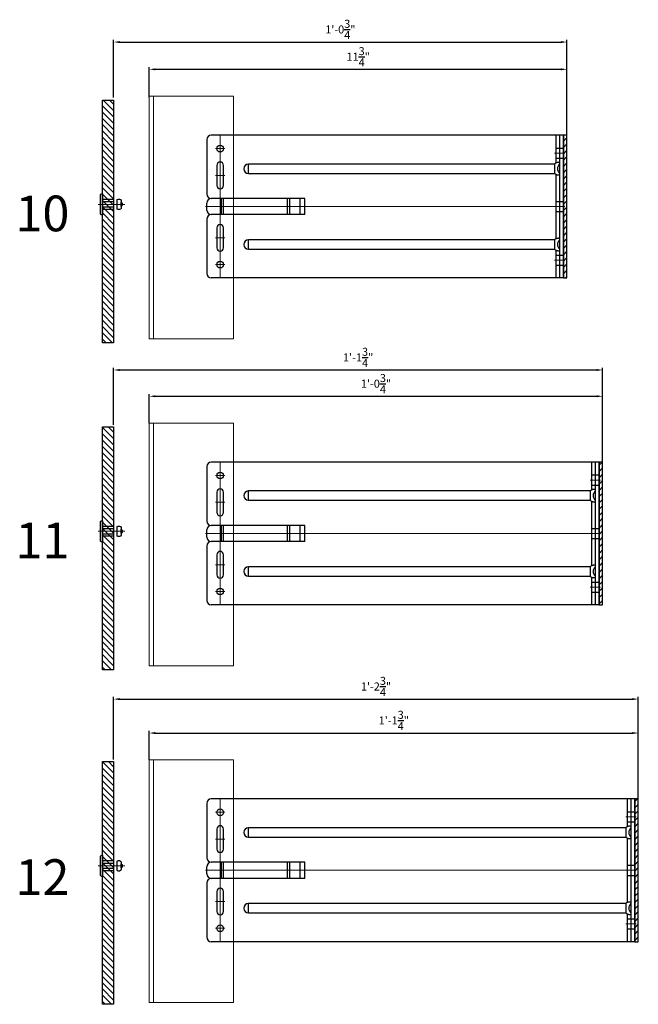
# Model space of a CAD drawing. Units: inches. Extents: x -352 to 339, y -265 to 292.
# Drawn here: x -10 to 8, y -206 to -178 of the extents above; entities that cross this region are included whole.
import ezdxf

# ---------------------------------------------------------------- set-up
doc = ezdxf.new("R2010")
doc.units = ezdxf.units.IN
doc.header["$MEASUREMENT"] = 0
doc.linetypes.add('ACAD_ISO02W100', pattern=[15, 12, -3])
doc.linetypes.add('MITTE2', pattern=[28.575, 19.05, -3.175, 3.175, -3.175])
doc.layers.get('Defpoints').update_dxf_attribs({"lineweight": 0})
for name, color, linetype, lineweight in [('!74_Alu_Bracket', 155, 'Continuous', 30), ('!74_Alu_Profiles_Layer_1', 250, 'Continuous', 30), ('!74_Fasteners', 252, 'Continuous', 25), ('!74_Panels', 201, 'Continuous', 30), ('!74_Panels_Dimensions', 5, 'Continuous', 25), ('Allface-Alu-Profiles', 7, 'Continuous', 9), ('Allface-Alu-Profiles-hidden', 253, 'ACAD_ISO02W100', 9)]:
    doc.layers.add(name, color=color, linetype=linetype, lineweight=lineweight)
doc.layers.add('!74_Alu_Centerlines', color=1, linetype='MITTE2', lineweight=13, transparency=0.25)
doc.layers.add('Alu_Centerlines', color=1, linetype='MITTE2', lineweight=13, transparency=0.25)
doc.layers.add('!74_Viewport', color=54, linetype='Continuous', lineweight=5, plot=False)
doc.styles.add('!74_Dim', font='isocpeur.ttf', dxfattribs={"width": 0.85})
doc.styles.add('!74_Leader', font='isocpeur.ttf', dxfattribs={"width": 0.85})
doc.dimstyles.new('!74_6_Typ.joint+System components', dxfattribs={"dimscale": 2, "dimtxt": 0.1125, "dimasz": 0.082, "dimexe": 0.03, "dimexo": 0.03, "dimgap": 0.045, "dimtad": 1, "dimdec": 4, "dimrnd": 0.0625, "dimzin": 0, "dimlunit": 4, "dimtxsty": '!74_Dim', "dimcen": 0.13, "dimclrd": 256, "dimclre": 256, "dimclrt": 256, "dimazin": 2, "dimtp": 0.25, "dimtm": 0.25, "dimtfac": 1, "dimtdec": 4, "dimtmove": 1, "dimatfit": 2, "dimfxl": 7, "dimtolj": 1, "dimlwd": -1, "dimlwe": -1, "dimarcsym": 0})

# ---------------------------------------------------------------- blocks, each defined once
blk = doc.blocks.new('*U292')
at = {"layer": '!74_Alu_Centerlines'}
blk.add_line((0, 0.622), (0, -0.123), dxfattribs=at)
at = {"color": 5}
for p, q in [((-0.139, 0.312), (-0.139, 0)), ((0.139, 0.312), (0.139, 0))]:
    blk.add_line(p, q, dxfattribs=at)
for points in [[(0.058, 0.523, 0.626098), (-0.058, 0.523)], [(-0.111, 0.523, 0.423414), (-0.134, 0.411), (0.134, 0.411, 0.423414), (0.111, 0.523)], [(-0.258, -0.056), (0.258, -0.056, 0.414214), (0.295, -0.019), (0.295, 0), (-0.295, 0), (-0.295, -0.019, 0.414214)]]:
    blk.add_lwpolyline(points, format="xyb", close=True)
blk.add_lwpolyline([(-0.079, 0), (0.079, 0), (0.079, 0.312), (-0.079, 0.312)], close=True)
blk = doc.blocks.new('*U340')
at = {"lineweight": 5, "true_color": 0x009425, "transparency": 33554534}
h = blk.add_hatch(dxfattribs=at)
h.set_pattern_fill('ANSI31', color=104)
h.paths.add_polyline_path([(0, 2), (-0.1, 2), (-0.1, -2), (0, -2)])
at = {"lineweight": 25}
for p, q in [((-0.1, 2), (-9.975, 2)), ((-0.311, 2), (-0.311, 1.223)), ((-0.205, -2), (-0.205, 2)), ((-0.1, -2), (-0.1, 2)), ((-10.1, 1.875), (-10.1, 0.35)), ((-8.933, 0.931), (-8.933, 1.193)), ((-0.352, 1.193), (-8.933, 1.193)), ((-8.933, 0.931), (-0.352, 0.931)), ((-0.311, 0.901), (-0.311, -0.901)), ((-10.1, -0.1), (-10.1, 0.1)), ((-7.35, 0.225), (-9.978, 0.225)), ((-7.35, -0.225), (-7.35, 0.225)), ((-7.35, -0.225), (-9.978, -0.225)), ((-10.1, -0.35), (-10.1, -1.875)), ((-8.933, -1.193), (-8.933, -0.931)), ((-0.352, -0.931), (-8.933, -0.931)), ((-8.933, -1.193), (-0.352, -1.193)), ((-0.311, -1.223), (-0.311, -2)), ((-0.1, -2), (-9.975, -2))]:
    blk.add_line(p, q, dxfattribs=at)
at = {"color": 253}
for p, q in [((-0.311, 1.641), (-0.1, 1.641)), ((-0.311, 1.359), (-0.1, 1.359)), ((-0.311, 0.141), (-0.1, 0.141)), ((-0.311, -0.141), (-0.1, -0.141)), ((-0.311, -1.359), (-0.1, -1.359)), ((-0.311, -1.641), (-0.1, -1.641))]:
    blk.add_line(p, q, dxfattribs=at)
at = {"color": 253, "lineweight": 25}
for p, q in [((-9.818, 1.156), (-9.818, 0.594)), ((-9.631, 0.594), (-9.631, 1.156)), ((-9.691, -0.225), (-9.691, 0.225)), ((-9.633, -0.225), (-9.633, 0.225)), ((-7.839, -0.225), (-7.839, 0.225)), ((-7.77, -0.225), (-7.77, 0.225)), ((-7.478, -0.225), (-7.478, 0.225)), ((-9.818, -0.594), (-9.818, -1.156)), ((-9.631, -1.156), (-9.631, -0.594))]:
    blk.add_line(p, q, dxfattribs=at)
blk.add_lwpolyline([(0, 2), (-0.1, 2), (-0.1, -2), (0, -2)], close=True)
at = {"color": 104, "true_color": 0x009425}
blk.add_lwpolyline([(0, 2), (-0.1, 2), (-0.1, -2), (0, -2)], close=True, dxfattribs=at)
at = {"color": 253, "lineweight": 25}
for centre in [(-9.725, 1.625), (-9.725, -1.625)]:
    blk.add_circle(centre, 0.094, dxfattribs=at)
at = {"lineweight": 25}
for centre, radius, start, end in [((-9.975, 1.875), 0.125, 90, 180), ((-8.933, 1.062), 0.131, 90, 270), ((-0.1, 1.062), 0.168, 128.8193, 231.1807), ((-9.975, 0.35), 0.125, 180, 270), ((-9.977, 0.102), 0.123, 90.7756, 180.7551), ((-9.977, -0.102), 0.123, 179.2449, 269.2244), ((-9.975, -0.35), 0.125, 90, 180), ((-8.933, -1.062), 0.131, 90, 270), ((-0.1, -1.062), 0.168, 128.8193, 231.1807), ((-9.975, -1.875), 0.125, 180, 270)]:
    blk.add_arc(centre, radius, start, end, dxfattribs=at)
at = {"color": 253, "lineweight": 25}
for centre, start, end in [((-9.725, 1.156), 0, 180), ((-9.725, 0.594), 180, 0), ((-9.725, -0.594), 0, 180), ((-9.725, -1.156), 180, 0)]:
    blk.add_arc(centre, 0.0938, start, end, dxfattribs=at)
at = {"lineweight": 25}
for centre, start_param, end_param in [((-0.118, 1.062), 2.274091, 2.474758), ((-0.118, 1.062), 3.808427, 4.009094), ((-0.118, -1.062), 2.274091, 2.474758), ((-0.118, -1.062), 3.808427, 4.009094)]:
    blk.add_ellipse(centre, major_axis=(0.298, 0), ratio=0.707107, start_param=start_param, end_param=end_param, dxfattribs=at)
for points, knots in [([(-0.352, 1.193), (-0.351, 1.185), (-0.351, 1.176), (-0.351, 1.156), (-0.352, 1.146), (-0.353, 1.123), (-0.353, 1.111), (-0.354, 1.087), (-0.354, 1.074), (-0.354, 1.049), (-0.354, 1.037), (-0.353, 1.013), (-0.353, 1.001), (-0.352, 0.984), (-0.352, 0.978), (-0.352, 0.968), (-0.351, 0.963), (-0.351, 0.948), (-0.351, 0.939), (-0.352, 0.931)], [0, 0, 0, 0, 0.125, 0.125, 0.25, 0.25, 0.375, 0.375, 0.5, 0.5, 0.625, 0.625, 0.75, 0.75, 0.8125, 0.8125, 0.875, 0.875, 1, 1, 1, 1]), ([(-0.311, 1.223), (-0.305, 1.227), (-0.298, 1.23), (-0.285, 1.235), (-0.278, 1.238), (-0.265, 1.241), (-0.259, 1.243), (-0.247, 1.244), (-0.241, 1.245), (-0.231, 1.245), (-0.226, 1.244), (-0.218, 1.243), (-0.215, 1.241), (-0.21, 1.238), (-0.208, 1.235), (-0.206, 1.23), (-0.205, 1.227), (-0.205, 1.223)], [0, 0, 0, 0, 0.125, 0.125, 0.25, 0.25, 0.375, 0.375, 0.5, 0.5, 0.625, 0.625, 0.75, 0.75, 0.875, 0.875, 1, 1, 1, 1]), ([(-0.205, 0.901), (-0.205, 0.897), (-0.206, 0.894), (-0.208, 0.889), (-0.21, 0.886), (-0.215, 0.883), (-0.218, 0.881), (-0.226, 0.88), (-0.231, 0.879), (-0.241, 0.879), (-0.247, 0.88), (-0.259, 0.881), (-0.265, 0.883), (-0.278, 0.886), (-0.285, 0.889), (-0.298, 0.894), (-0.305, 0.897), (-0.311, 0.901)], [0, 0, 0, 0, 0.125, 0.125, 0.25, 0.25, 0.375, 0.375, 0.5, 0.5, 0.625, 0.625, 0.75, 0.75, 0.875, 0.875, 1, 1, 1, 1]), ([(-0.352, -0.931), (-0.351, -0.939), (-0.351, -0.948), (-0.351, -0.968), (-0.352, -0.978), (-0.353, -1.001), (-0.353, -1.013), (-0.354, -1.037), (-0.354, -1.05), (-0.354, -1.075), (-0.354, -1.087), (-0.353, -1.111), (-0.353, -1.123), (-0.352, -1.14), (-0.352, -1.146), (-0.352, -1.156), (-0.351, -1.161), (-0.351, -1.176), (-0.351, -1.185), (-0.352, -1.193)], [0, 0, 0, 0, 0.125, 0.125, 0.25, 0.25, 0.375, 0.375, 0.5, 0.5, 0.625, 0.625, 0.75, 0.75, 0.8125, 0.8125, 0.875, 0.875, 1, 1, 1, 1]), ([(-0.311, -0.901), (-0.305, -0.897), (-0.298, -0.894), (-0.285, -0.889), (-0.278, -0.886), (-0.265, -0.883), (-0.259, -0.881), (-0.247, -0.88), (-0.241, -0.879), (-0.231, -0.879), (-0.226, -0.88), (-0.218, -0.881), (-0.215, -0.883), (-0.21, -0.886), (-0.208, -0.889), (-0.206, -0.894), (-0.205, -0.897), (-0.205, -0.901)], [0, 0, 0, 0, 0.125, 0.125, 0.25, 0.25, 0.375, 0.375, 0.5, 0.5, 0.625, 0.625, 0.75, 0.75, 0.875, 0.875, 1, 1, 1, 1]), ([(-0.205, -1.223), (-0.205, -1.227), (-0.206, -1.23), (-0.208, -1.235), (-0.21, -1.238), (-0.215, -1.241), (-0.218, -1.243), (-0.226, -1.244), (-0.231, -1.245), (-0.241, -1.245), (-0.247, -1.244), (-0.259, -1.243), (-0.265, -1.241), (-0.278, -1.238), (-0.285, -1.235), (-0.298, -1.23), (-0.305, -1.227), (-0.311, -1.223)], [0, 0, 0, 0, 0.125, 0.125, 0.25, 0.25, 0.375, 0.375, 0.5, 0.5, 0.625, 0.625, 0.75, 0.75, 0.875, 0.875, 1, 1, 1, 1])]:
    blk.add_open_spline(points, degree=3, knots=knots, dxfattribs=at)
at = {"layer": 'Alu_Centerlines'}
for p, q in [((-9.725, 2), (-9.725, -2)), ((-9.858, 1.625), (-9.591, 1.625)), ((-0.35, 1.5), (-0.061, 1.5)), ((-9.858, 0.875), (-9.591, 0.875)), ((-0.061, 0), (-10.139, 0)), ((-9.858, -0.875), (-9.591, -0.875)), ((-9.858, -1.625), (-9.591, -1.625)), ((-0.35, -1.5), (-0.061, -1.5))]:
    blk.add_line(p, q, dxfattribs=at)
blk = doc.blocks.new('*U170')
at = {"layer": 'Allface-Alu-Profiles'}
for p, q in [((0, 2.36), (6.8, 2.36)), ((0, 2.36), (0, 0)), ((6.8, 2.36), (6.8, 0)), ((0, 0), (6.8, 0))]:
    blk.add_line(p, q, dxfattribs=at)
at = {"layer": 'Allface-Alu-Profiles-hidden', "linetype": 'Continuous'}
blk.add_line((0, 0.12), (6.8, 0.12), dxfattribs=at)
blk = doc.blocks.new('*D132')
at = {"layer": '!74_Panels_Dimensions', "transparency": 16777216}
for p, q in [((-5.91, -180.639), (-5.91, -179.785)), ((-5.746, -179.845), (5.637, -179.845)), ((5.801, -183.632), (5.801, -179.785))]:
    blk.add_line(p, q, dxfattribs=at)
for points in [[(-5.746, -179.818), (-5.746, -179.873), (-5.91, -179.845)], [(5.637, -179.818), (5.637, -179.873), (5.801, -179.845)]]:
    blk.add_solid(points, dxfattribs=at)
at = {"layer": 'Defpoints', "color": 0, "transparency": 16777216}
for p in [(5.801, -179.845), (-5.91, -180.699), (5.801, -183.692)]:
    blk.add_point(p, dxfattribs=at)
at = {"layer": '!74_Panels_Dimensions', "transparency": 16777216, "insert": (-0.054, -179.493), "char_height": 0.225, "attachment_point": 5, "style": '!74_Dim'}
blk.add_mtext('\\A1;11{\\H1x;\\S3/4;}"', dxfattribs=at)
blk = doc.blocks.new('*U343')
at = {"lineweight": 5, "true_color": 0x009425, "transparency": 33554534}
h = blk.add_hatch(dxfattribs=at)
h.set_pattern_fill('ANSI31', color=104)
h.paths.add_polyline_path([(0, 2), (-0.1, 2), (-0.1, -2), (0, -2)])
at = {"lineweight": 25}
for p, q in [((-0.1, 2), (-10.975, 2)), ((-0.311, 2), (-0.311, 1.223)), ((-0.205, -2), (-0.205, 2)), ((-0.1, -2), (-0.1, 2)), ((-11.1, 1.875), (-11.1, 0.35)), ((-9.933, 0.931), (-9.933, 1.193)), ((-0.352, 1.193), (-9.933, 1.193)), ((-9.933, 0.931), (-0.352, 0.931)), ((-0.311, 0.901), (-0.311, -0.901)), ((-11.1, -0.1), (-11.1, 0.1)), ((-8.35, 0.225), (-10.978, 0.225)), ((-8.35, -0.225), (-8.35, 0.225)), ((-8.35, -0.225), (-10.978, -0.225)), ((-11.1, -0.35), (-11.1, -1.875)), ((-9.933, -1.193), (-9.933, -0.931)), ((-0.352, -0.931), (-9.933, -0.931)), ((-9.933, -1.193), (-0.352, -1.193)), ((-0.311, -1.223), (-0.311, -2)), ((-0.1, -2), (-10.975, -2))]:
    blk.add_line(p, q, dxfattribs=at)
at = {"color": 253}
for p, q in [((-0.311, 1.641), (-0.1, 1.641)), ((-0.311, 1.359), (-0.1, 1.359)), ((-0.311, 0.141), (-0.1, 0.141)), ((-0.311, -0.141), (-0.1, -0.141)), ((-0.311, -1.359), (-0.1, -1.359)), ((-0.311, -1.641), (-0.1, -1.641))]:
    blk.add_line(p, q, dxfattribs=at)
at = {"color": 253, "lineweight": 25}
for p, q in [((-10.818, 1.156), (-10.818, 0.594)), ((-10.631, 0.594), (-10.631, 1.156)), ((-10.691, -0.225), (-10.691, 0.225)), ((-10.633, -0.225), (-10.633, 0.225)), ((-8.839, -0.225), (-8.839, 0.225)), ((-8.77, -0.225), (-8.77, 0.225)), ((-8.478, -0.225), (-8.478, 0.225)), ((-10.818, -0.594), (-10.818, -1.156)), ((-10.631, -1.156), (-10.631, -0.594))]:
    blk.add_line(p, q, dxfattribs=at)
blk.add_lwpolyline([(0, 2), (-0.1, 2), (-0.1, -2), (0, -2)], close=True)
at = {"color": 104, "true_color": 0x009425}
blk.add_lwpolyline([(0, 2), (-0.1, 2), (-0.1, -2), (0, -2)], close=True, dxfattribs=at)
at = {"color": 253, "lineweight": 25}
for centre in [(-10.725, 1.625), (-10.725, -1.625)]:
    blk.add_circle(centre, 0.094, dxfattribs=at)
at = {"lineweight": 25}
for centre, radius, start, end in [((-10.975, 1.875), 0.125, 90, 180), ((-9.933, 1.062), 0.131, 90, 270), ((-0.1, 1.062), 0.168, 128.8193, 231.1807), ((-10.975, 0.35), 0.125, 180, 270), ((-10.977, 0.102), 0.123, 90.7756, 180.7551), ((-10.977, -0.102), 0.123, 179.2449, 269.2244), ((-10.975, -0.35), 0.125, 90, 180), ((-9.933, -1.062), 0.131, 90, 270), ((-0.1, -1.062), 0.168, 128.8193, 231.1807), ((-10.975, -1.875), 0.125, 180, 270)]:
    blk.add_arc(centre, radius, start, end, dxfattribs=at)
at = {"color": 253, "lineweight": 25}
for centre, start, end in [((-10.725, 1.156), 0, 180), ((-10.725, 0.594), 180, 0), ((-10.725, -0.594), 0, 180), ((-10.725, -1.156), 180, 0)]:
    blk.add_arc(centre, 0.0938, start, end, dxfattribs=at)
at = {"lineweight": 25}
for centre, start_param, end_param in [((-0.118, 1.062), 2.274091, 2.474758), ((-0.118, 1.062), 3.808427, 4.009094), ((-0.118, -1.062), 2.274091, 2.474758), ((-0.118, -1.062), 3.808427, 4.009094)]:
    blk.add_ellipse(centre, major_axis=(0.298, 0), ratio=0.707107, start_param=start_param, end_param=end_param, dxfattribs=at)
for points, knots in [([(-0.352, 1.193), (-0.351, 1.185), (-0.351, 1.176), (-0.351, 1.156), (-0.352, 1.146), (-0.353, 1.123), (-0.353, 1.111), (-0.354, 1.087), (-0.354, 1.074), (-0.354, 1.049), (-0.354, 1.037), (-0.353, 1.013), (-0.353, 1.001), (-0.352, 0.984), (-0.352, 0.978), (-0.352, 0.968), (-0.351, 0.963), (-0.351, 0.948), (-0.351, 0.939), (-0.352, 0.931)], [0, 0, 0, 0, 0.125, 0.125, 0.25, 0.25, 0.375, 0.375, 0.5, 0.5, 0.625, 0.625, 0.75, 0.75, 0.8125, 0.8125, 0.875, 0.875, 1, 1, 1, 1]), ([(-0.311, 1.223), (-0.305, 1.227), (-0.298, 1.23), (-0.285, 1.235), (-0.278, 1.238), (-0.265, 1.241), (-0.259, 1.243), (-0.247, 1.244), (-0.241, 1.245), (-0.231, 1.245), (-0.226, 1.244), (-0.218, 1.243), (-0.215, 1.241), (-0.21, 1.238), (-0.208, 1.235), (-0.206, 1.23), (-0.205, 1.227), (-0.205, 1.223)], [0, 0, 0, 0, 0.125, 0.125, 0.25, 0.25, 0.375, 0.375, 0.5, 0.5, 0.625, 0.625, 0.75, 0.75, 0.875, 0.875, 1, 1, 1, 1]), ([(-0.205, 0.901), (-0.205, 0.897), (-0.206, 0.894), (-0.208, 0.889), (-0.21, 0.886), (-0.215, 0.883), (-0.218, 0.881), (-0.226, 0.88), (-0.231, 0.879), (-0.241, 0.879), (-0.247, 0.88), (-0.259, 0.881), (-0.265, 0.883), (-0.278, 0.886), (-0.285, 0.889), (-0.298, 0.894), (-0.305, 0.897), (-0.311, 0.901)], [0, 0, 0, 0, 0.125, 0.125, 0.25, 0.25, 0.375, 0.375, 0.5, 0.5, 0.625, 0.625, 0.75, 0.75, 0.875, 0.875, 1, 1, 1, 1]), ([(-0.352, -0.931), (-0.351, -0.939), (-0.351, -0.948), (-0.351, -0.968), (-0.352, -0.978), (-0.353, -1.001), (-0.353, -1.013), (-0.354, -1.037), (-0.354, -1.05), (-0.354, -1.075), (-0.354, -1.087), (-0.353, -1.111), (-0.353, -1.123), (-0.352, -1.14), (-0.352, -1.146), (-0.352, -1.156), (-0.351, -1.161), (-0.351, -1.176), (-0.351, -1.185), (-0.352, -1.193)], [0, 0, 0, 0, 0.125, 0.125, 0.25, 0.25, 0.375, 0.375, 0.5, 0.5, 0.625, 0.625, 0.75, 0.75, 0.8125, 0.8125, 0.875, 0.875, 1, 1, 1, 1]), ([(-0.311, -0.901), (-0.305, -0.897), (-0.298, -0.894), (-0.285, -0.889), (-0.278, -0.886), (-0.265, -0.883), (-0.259, -0.881), (-0.247, -0.88), (-0.241, -0.879), (-0.231, -0.879), (-0.226, -0.88), (-0.218, -0.881), (-0.215, -0.883), (-0.21, -0.886), (-0.208, -0.889), (-0.206, -0.894), (-0.205, -0.897), (-0.205, -0.901)], [0, 0, 0, 0, 0.125, 0.125, 0.25, 0.25, 0.375, 0.375, 0.5, 0.5, 0.625, 0.625, 0.75, 0.75, 0.875, 0.875, 1, 1, 1, 1]), ([(-0.205, -1.223), (-0.205, -1.227), (-0.206, -1.23), (-0.208, -1.235), (-0.21, -1.238), (-0.215, -1.241), (-0.218, -1.243), (-0.226, -1.244), (-0.231, -1.245), (-0.241, -1.245), (-0.247, -1.244), (-0.259, -1.243), (-0.265, -1.241), (-0.278, -1.238), (-0.285, -1.235), (-0.298, -1.23), (-0.305, -1.227), (-0.311, -1.223)], [0, 0, 0, 0, 0.125, 0.125, 0.25, 0.25, 0.375, 0.375, 0.5, 0.5, 0.625, 0.625, 0.75, 0.75, 0.875, 0.875, 1, 1, 1, 1])]:
    blk.add_open_spline(points, degree=3, knots=knots, dxfattribs=at)
at = {"layer": 'Alu_Centerlines'}
for p, q in [((-10.725, 2), (-10.725, -2)), ((-10.858, 1.625), (-10.591, 1.625)), ((-0.35, 1.5), (-0.061, 1.5)), ((-10.858, 0.875), (-10.591, 0.875)), ((-0.061, 0), (-11.139, 0)), ((-10.858, -0.875), (-10.591, -0.875)), ((-10.858, -1.625), (-10.591, -1.625)), ((-0.35, -1.5), (-0.061, -1.5))]:
    blk.add_line(p, q, dxfattribs=at)
blk = doc.blocks.new('*D134')
at = {"layer": '!74_Panels_Dimensions', "transparency": 16777216}
for p, q in [((-5.91, -189.759), (-5.91, -188.946)), ((6.801, -192.792), (6.801, -188.946)), ((-5.746, -189.006), (6.637, -189.006))]:
    blk.add_line(p, q, dxfattribs=at)
for points in [[(-5.746, -188.978), (-5.746, -189.033), (-5.91, -189.006)], [(6.637, -188.978), (6.637, -189.033), (6.801, -189.006)]]:
    blk.add_solid(points, dxfattribs=at)
at = {"layer": 'Defpoints', "color": 0, "transparency": 16777216}
for p in [(6.801, -189.006), (-5.91, -189.819), (6.801, -192.852)]:
    blk.add_point(p, dxfattribs=at)
at = {"layer": '!74_Panels_Dimensions', "transparency": 16777216, "insert": (0.446, -188.653), "char_height": 0.225, "attachment_point": 5, "style": '!74_Dim'}
blk.add_mtext('\\A1;1\'-0{\\H1x;\\S3/4;}"', dxfattribs=at)
blk = doc.blocks.new('*U346')
at = {"lineweight": 5, "true_color": 0x009425, "transparency": 33554534}
h = blk.add_hatch(dxfattribs=at)
h.set_pattern_fill('ANSI31', color=104)
h.paths.add_polyline_path([(0, 2), (-0.1, 2), (-0.1, -2), (0, -2)])
at = {"lineweight": 25}
for p, q in [((-0.1, 2), (-11.975, 2)), ((-0.311, 2), (-0.311, 1.223)), ((-0.205, -2), (-0.205, 2)), ((-0.1, -2), (-0.1, 2)), ((-12.1, 1.875), (-12.1, 0.35)), ((-10.933, 0.931), (-10.933, 1.193)), ((-0.352, 1.193), (-10.933, 1.193)), ((-10.933, 0.931), (-0.352, 0.931)), ((-0.311, 0.901), (-0.311, -0.901)), ((-12.1, -0.1), (-12.1, 0.1)), ((-9.35, 0.225), (-11.978, 0.225)), ((-9.35, -0.225), (-9.35, 0.225)), ((-9.35, -0.225), (-11.978, -0.225)), ((-12.1, -0.35), (-12.1, -1.875)), ((-10.933, -1.193), (-10.933, -0.931)), ((-0.352, -0.931), (-10.933, -0.931)), ((-10.933, -1.193), (-0.352, -1.193)), ((-0.311, -1.223), (-0.311, -2)), ((-0.1, -2), (-11.975, -2))]:
    blk.add_line(p, q, dxfattribs=at)
at = {"color": 253}
for p, q in [((-0.311, 1.641), (-0.1, 1.641)), ((-0.311, 1.359), (-0.1, 1.359)), ((-0.311, 0.141), (-0.1, 0.141)), ((-0.311, -0.141), (-0.1, -0.141)), ((-0.311, -1.359), (-0.1, -1.359)), ((-0.311, -1.641), (-0.1, -1.641))]:
    blk.add_line(p, q, dxfattribs=at)
at = {"color": 253, "lineweight": 25}
for p, q in [((-11.818, 1.156), (-11.818, 0.594)), ((-11.631, 0.594), (-11.631, 1.156)), ((-11.691, -0.225), (-11.691, 0.225)), ((-11.633, -0.225), (-11.633, 0.225)), ((-9.839, -0.225), (-9.839, 0.225)), ((-9.77, -0.225), (-9.77, 0.225)), ((-9.478, -0.225), (-9.478, 0.225)), ((-11.818, -0.594), (-11.818, -1.156)), ((-11.631, -1.156), (-11.631, -0.594))]:
    blk.add_line(p, q, dxfattribs=at)
blk.add_lwpolyline([(0, 2), (-0.1, 2), (-0.1, -2), (0, -2)], close=True)
at = {"color": 104, "true_color": 0x009425}
blk.add_lwpolyline([(0, 2), (-0.1, 2), (-0.1, -2), (0, -2)], close=True, dxfattribs=at)
at = {"color": 253, "lineweight": 25}
for centre in [(-11.725, 1.625), (-11.725, -1.625)]:
    blk.add_circle(centre, 0.094, dxfattribs=at)
at = {"lineweight": 25}
for centre, radius, start, end in [((-11.975, 1.875), 0.125, 90, 180), ((-10.933, 1.062), 0.131, 90, 270), ((-0.1, 1.062), 0.168, 128.8193, 231.1807), ((-11.975, 0.35), 0.125, 180, 270), ((-11.977, 0.102), 0.123, 90.7756, 180.7551), ((-11.977, -0.102), 0.123, 179.2449, 269.2244), ((-11.975, -0.35), 0.125, 90, 180), ((-10.933, -1.062), 0.131, 90, 270), ((-0.1, -1.062), 0.168, 128.8193, 231.1807), ((-11.975, -1.875), 0.125, 180, 270)]:
    blk.add_arc(centre, radius, start, end, dxfattribs=at)
at = {"color": 253, "lineweight": 25}
for centre, start, end in [((-11.725, 1.156), 0, 180), ((-11.725, 0.594), 180, 0), ((-11.725, -0.594), 0, 180), ((-11.725, -1.156), 180, 0)]:
    blk.add_arc(centre, 0.0938, start, end, dxfattribs=at)
at = {"lineweight": 25}
for centre, start_param, end_param in [((-0.118, 1.062), 2.274091, 2.474758), ((-0.118, 1.062), 3.808427, 4.009094), ((-0.118, -1.062), 2.274091, 2.474758), ((-0.118, -1.062), 3.808427, 4.009094)]:
    blk.add_ellipse(centre, major_axis=(0.298, 0), ratio=0.707107, start_param=start_param, end_param=end_param, dxfattribs=at)
for points, knots in [([(-0.352, 1.193), (-0.351, 1.185), (-0.351, 1.176), (-0.351, 1.156), (-0.352, 1.146), (-0.353, 1.123), (-0.353, 1.111), (-0.354, 1.087), (-0.354, 1.074), (-0.354, 1.049), (-0.354, 1.037), (-0.353, 1.013), (-0.353, 1.001), (-0.352, 0.984), (-0.352, 0.978), (-0.352, 0.968), (-0.351, 0.963), (-0.351, 0.948), (-0.351, 0.939), (-0.352, 0.931)], [0, 0, 0, 0, 0.125, 0.125, 0.25, 0.25, 0.375, 0.375, 0.5, 0.5, 0.625, 0.625, 0.75, 0.75, 0.8125, 0.8125, 0.875, 0.875, 1, 1, 1, 1]), ([(-0.311, 1.223), (-0.305, 1.227), (-0.298, 1.23), (-0.285, 1.235), (-0.278, 1.238), (-0.265, 1.241), (-0.259, 1.243), (-0.247, 1.244), (-0.241, 1.245), (-0.231, 1.245), (-0.226, 1.244), (-0.218, 1.243), (-0.215, 1.241), (-0.21, 1.238), (-0.208, 1.235), (-0.206, 1.23), (-0.205, 1.227), (-0.205, 1.223)], [0, 0, 0, 0, 0.125, 0.125, 0.25, 0.25, 0.375, 0.375, 0.5, 0.5, 0.625, 0.625, 0.75, 0.75, 0.875, 0.875, 1, 1, 1, 1]), ([(-0.205, 0.901), (-0.205, 0.897), (-0.206, 0.894), (-0.208, 0.889), (-0.21, 0.886), (-0.215, 0.883), (-0.218, 0.881), (-0.226, 0.88), (-0.231, 0.879), (-0.241, 0.879), (-0.247, 0.88), (-0.259, 0.881), (-0.265, 0.883), (-0.278, 0.886), (-0.285, 0.889), (-0.298, 0.894), (-0.305, 0.897), (-0.311, 0.901)], [0, 0, 0, 0, 0.125, 0.125, 0.25, 0.25, 0.375, 0.375, 0.5, 0.5, 0.625, 0.625, 0.75, 0.75, 0.875, 0.875, 1, 1, 1, 1]), ([(-0.352, -0.931), (-0.351, -0.939), (-0.351, -0.948), (-0.351, -0.968), (-0.352, -0.978), (-0.353, -1.001), (-0.353, -1.013), (-0.354, -1.037), (-0.354, -1.05), (-0.354, -1.075), (-0.354, -1.087), (-0.353, -1.111), (-0.353, -1.123), (-0.352, -1.14), (-0.352, -1.146), (-0.352, -1.156), (-0.351, -1.161), (-0.351, -1.176), (-0.351, -1.185), (-0.352, -1.193)], [0, 0, 0, 0, 0.125, 0.125, 0.25, 0.25, 0.375, 0.375, 0.5, 0.5, 0.625, 0.625, 0.75, 0.75, 0.8125, 0.8125, 0.875, 0.875, 1, 1, 1, 1]), ([(-0.311, -0.901), (-0.305, -0.897), (-0.298, -0.894), (-0.285, -0.889), (-0.278, -0.886), (-0.265, -0.883), (-0.259, -0.881), (-0.247, -0.88), (-0.241, -0.879), (-0.231, -0.879), (-0.226, -0.88), (-0.218, -0.881), (-0.215, -0.883), (-0.21, -0.886), (-0.208, -0.889), (-0.206, -0.894), (-0.205, -0.897), (-0.205, -0.901)], [0, 0, 0, 0, 0.125, 0.125, 0.25, 0.25, 0.375, 0.375, 0.5, 0.5, 0.625, 0.625, 0.75, 0.75, 0.875, 0.875, 1, 1, 1, 1]), ([(-0.205, -1.223), (-0.205, -1.227), (-0.206, -1.23), (-0.208, -1.235), (-0.21, -1.238), (-0.215, -1.241), (-0.218, -1.243), (-0.226, -1.244), (-0.231, -1.245), (-0.241, -1.245), (-0.247, -1.244), (-0.259, -1.243), (-0.265, -1.241), (-0.278, -1.238), (-0.285, -1.235), (-0.298, -1.23), (-0.305, -1.227), (-0.311, -1.223)], [0, 0, 0, 0, 0.125, 0.125, 0.25, 0.25, 0.375, 0.375, 0.5, 0.5, 0.625, 0.625, 0.75, 0.75, 0.875, 0.875, 1, 1, 1, 1])]:
    blk.add_open_spline(points, degree=3, knots=knots, dxfattribs=at)
at = {"layer": 'Alu_Centerlines'}
for p, q in [((-11.725, 2), (-11.725, -2)), ((-11.858, 1.625), (-11.591, 1.625)), ((-0.35, 1.5), (-0.061, 1.5)), ((-11.858, 0.875), (-11.591, 0.875)), ((-0.061, 0), (-12.139, 0)), ((-11.858, -0.875), (-11.591, -0.875)), ((-11.858, -1.625), (-11.591, -1.625)), ((-0.35, -1.5), (-0.061, -1.5))]:
    blk.add_line(p, q, dxfattribs=at)
blk = doc.blocks.new('*D136')
at = {"layer": '!74_Panels_Dimensions', "transparency": 16777216}
for p, q in [((-5.91, -199.195), (-5.91, -198.382)), ((-5.746, -198.442), (7.637, -198.442)), ((7.801, -202.228), (7.801, -198.382))]:
    blk.add_line(p, q, dxfattribs=at)
for points in [[(-5.746, -198.414), (-5.746, -198.469), (-5.91, -198.442)], [(7.637, -198.414), (7.637, -198.469), (7.801, -198.442)]]:
    blk.add_solid(points, dxfattribs=at)
at = {"layer": 'Defpoints', "color": 0, "transparency": 16777216}
for p in [(7.801, -198.442), (-5.91, -199.255), (7.801, -202.288)]:
    blk.add_point(p, dxfattribs=at)
at = {"layer": '!74_Panels_Dimensions', "transparency": 16777216, "insert": (0.946, -198.089), "char_height": 0.225, "attachment_point": 5, "style": '!74_Dim'}
blk.add_mtext('\\A1;1\'-1{\\H1x;\\S3/4;}"', dxfattribs=at)
blk = doc.blocks.new('*D155')
at = {"layer": '!74_Panels_Dimensions', "transparency": 16777216}
for p, q in [((-6.91, -180.639), (-6.91, -179.021)), ((5.801, -183.632), (5.801, -179.021)), ((-6.746, -179.081), (5.637, -179.081))]:
    blk.add_line(p, q, dxfattribs=at)
for points in [[(-6.746, -179.054), (-6.746, -179.108), (-6.91, -179.081)], [(5.637, -179.054), (5.637, -179.108), (5.801, -179.081)]]:
    blk.add_solid(points, dxfattribs=at)
at = {"layer": 'Defpoints', "color": 0, "transparency": 16777216}
for p in [(5.801, -179.081), (-6.91, -180.699), (5.801, -183.692)]:
    blk.add_point(p, dxfattribs=at)
at = {"layer": '!74_Panels_Dimensions', "transparency": 16777216, "insert": (-0.554, -178.728), "char_height": 0.225, "attachment_point": 5, "style": '!74_Dim'}
blk.add_mtext('\\A1;1\'-0{\\H1x;\\S3/4;}"', dxfattribs=at)
blk = doc.blocks.new('*D157')
at = {"layer": '!74_Panels_Dimensions', "transparency": 16777216}
for p, q in [((-6.91, -189.806), (-6.91, -188.209)), ((-6.746, -188.269), (6.637, -188.269)), ((6.801, -192.792), (6.801, -188.209))]:
    blk.add_line(p, q, dxfattribs=at)
for points in [[(-6.746, -188.242), (-6.746, -188.297), (-6.91, -188.269)], [(6.637, -188.242), (6.637, -188.297), (6.801, -188.269)]]:
    blk.add_solid(points, dxfattribs=at)
at = {"layer": 'Defpoints', "color": 0, "transparency": 16777216}
for p in [(6.801, -188.269), (-6.91, -189.866), (6.801, -192.852)]:
    blk.add_point(p, dxfattribs=at)
at = {"layer": '!74_Panels_Dimensions', "transparency": 16777216, "insert": (-0.054, -187.917), "char_height": 0.225, "attachment_point": 5, "style": '!74_Dim'}
blk.add_mtext('\\A1;1\'-1{\\H1x;\\S3/4;}"', dxfattribs=at)
blk = doc.blocks.new('*D159')
at = {"layer": '!74_Panels_Dimensions', "transparency": 16777216}
for p, q in [((-6.91, -199.179), (-6.91, -197.431)), ((-6.746, -197.491), (7.637, -197.491)), ((7.801, -202.228), (7.801, -197.431))]:
    blk.add_line(p, q, dxfattribs=at)
for points in [[(-6.746, -197.463), (-6.746, -197.518), (-6.91, -197.491)], [(7.637, -197.463), (7.637, -197.518), (7.801, -197.491)]]:
    blk.add_solid(points, dxfattribs=at)
at = {"layer": 'Defpoints', "color": 0, "transparency": 16777216}
for p in [(7.801, -197.491), (-6.91, -199.239), (7.801, -202.288)]:
    blk.add_point(p, dxfattribs=at)
at = {"layer": '!74_Panels_Dimensions', "transparency": 16777216, "insert": (0.446, -197.138), "char_height": 0.225, "attachment_point": 5, "style": '!74_Dim'}
blk.add_mtext('\\A1;1\'-2{\\H1x;\\S3/4;}"', dxfattribs=at)
blk = doc.blocks.new('*U314')
at = {"lineweight": 5, "transparency": 33554534}
h = blk.add_hatch(dxfattribs=at)
h.set_pattern_fill('ANSI31', color=256)
h.set_pattern_definition([(45, (0, 2.82571), (-0.0883883, 0.0883883), [])])
h.paths.add_polyline_path([(0.312, 4.815), (0, 4.815), (0, -1.989), (0.312, -1.989)])
blk.add_lwpolyline([(0.312, 4.815), (0, 4.815), (0, -1.989), (0.312, -1.989)], close=True)

msp = doc.modelspace()

# ---------------------------------------------------------------- block references
at = {"layer": '!74_Alu_Bracket'}
for name, p in [('*U340', (5.8014, -183.6919)), ('*U343', (6.8014, -192.85231)), ('*U346', (7.8014, -202.28837))]:
    msp.add_blockref(name, p, dxfattribs=at)
at = {"layer": '!74_Alu_Profiles_Layer_1', "rotation": 270}
for p in [(-5.91017, -180.59849), (-5.91017, -189.7589), (-5.91017, -199.19496)]:
    msp.add_blockref('*U170', p, dxfattribs=at)
at = {"layer": '!74_Fasteners', "xscale": -1, "rotation": 270}
for p in [(-7.22267, -183.62915), (-7.22267, -192.78956), (-7.22267, -202.1628)]:
    msp.add_blockref('*U292', p, dxfattribs=at)
at = {"layer": '!74_Panels', "xscale": -1, "rotation": 180}
for p in [(-7.22267, -182.69434), (-7.22267, -191.85475), (-7.22267, -201.22799)]:
    msp.add_blockref('*U314', p, dxfattribs=at)

# ---------------------------------------------------------------- texts
at = {"layer": '!74_Viewport', "char_height": 1, "attachment_point": 1, "style": '!74_Leader'}
for s, insert in [('10', (-9.6655, -183.38299)), ('11', (-9.6655, -192.54341)), ('12', (-9.6655, -201.97946))]:
    msp.add_mtext_dynamic_manual_height_columns(s, width=1.4026841, gutter_width=1, heights=[0], dxfattribs=dict(at, insert=insert))

# ---------------------------------------------------------------- dimensions: what is measured, and where the dimension line sits
at = {"layer": '!74_Panels_Dimensions'}
for base, p1, p2, picture, middle in [((5.8014, -179.08089), (-6.91017, -180.69906), (5.8014, -183.6919), '*D155', (-0.55438, -178.72839)), ((5.8014, -179.84525), (-5.91017, -180.69906), (5.8014, -183.6919), '*D132', (-0.05438, -179.49275)), ((6.8014, -188.26933), (-6.91017, -189.8656), (6.8014, -192.85231), '*D157', (-0.05438, -187.91683)), ((6.8014, -189.00566), (-5.91017, -189.8189), (6.8014, -192.85231), '*D134', (0.44562, -188.65316)), ((7.8014, -197.49051), (-6.91017, -199.23884), (7.8014, -202.28837), '*D159', (0.44562, -197.13801)), ((7.8014, -198.44172), (-5.91017, -199.25496), (7.8014, -202.28837), '*D136', (0.94562, -198.08922))]:
    dim = msp.add_linear_dim(base=base, p1=p1, p2=p2, dimstyle='!74_6_Typ.joint+System components', override={"dimdec": 3, "dimrnd": 0, "dimtxsty": '!74_Dim'}, dxfattribs=at)
    dim.commit()
    dim.dimension.update_dxf_attribs({"geometry": picture, "text_midpoint": middle})

doc.saveas('drawing.dxf')
